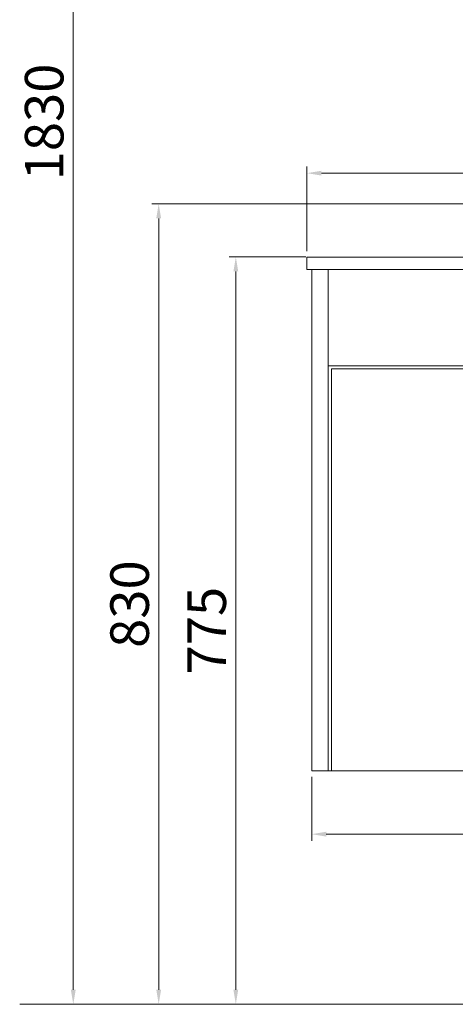
# Model space of a CAD drawing. Units: millimetres. Extents: x -85945 to -24681, y -1460 to 775.
# Drawn here: x -27121 to -26669, y -1273 to -251 of the extents above; entities that cross this region are included whole.
import ezdxf

# ---------------------------------------------------------------- set-up
doc = ezdxf.new("R2010")
doc.units = ezdxf.units.MM
doc.layers.add('实体', color=7, linetype='Continuous', lineweight=30)
doc.styles.add('宋体', font='SIMKAI_2.TTF', dxfattribs={"height": 40})
doc.dimstyles.new('jiangyishan浴室柜$0', dxfattribs={"dimtxt": 40, "dimasz": 15, "dimexe": 7, "dimexo": 6, "dimgap": 5, "dimtad": 1, "dimdec": 1, "dimzin": 9, "dimdsep": 46, "dimtxsty": '宋体', "dimcen": 20, "dimclrd": 5, "dimclre": 5, "dimclrt": 7, "dimadec": 0, "dimazin": 2, "dimtfac": 1, "dimtdec": 1, "dimtmove": 0, "dimatfit": 3, "dimfxl": 0, "dimlwd": 13, "dimlwe": 13, "dimarcsym": 0})

# ---------------------------------------------------------------- blocks, each defined once
blk = doc.blocks.new('*D73')
at = {"layer": 'Defpoints', "color": 0, "ltscale": 0.05, "transparency": 16777216}
for p in [(-25922.9, -410.6), (-26822.9, -497.5), (-25922.9, -497.5)]:
    blk.add_point(p, dxfattribs=at)
at = {"layer": '实体', "color": 5, "lineweight": 13, "ltscale": 0.05, "transparency": 16777216}
for p, q in [((-26822.9, -491.5), (-26822.9, -403.6)), ((-25922.9, -491.5), (-25922.9, -403.6)), ((-26807.9, -410.6), (-25937.9, -410.6))]:
    blk.add_line(p, q, dxfattribs=at)
at = {"layer": '实体', "color": 5, "ltscale": 0.05, "transparency": 16777216}
for points in [[(-26807.9, -408.1), (-26807.9, -413.1), (-26822.9, -410.6)], [(-25937.9, -408.1), (-25937.9, -413.1), (-25922.9, -410.6)]]:
    blk.add_solid(points, dxfattribs=at)
at = {"layer": '实体', "color": 7, "lineweight": 18, "ltscale": 0.05, "transparency": 16777216, "insert": (-26169.2, -381.1), "char_height": 40, "attachment_point": 5, "style": '宋体'}
blk.add_mtext('900（台面）', dxfattribs=at)
blk = doc.blocks.new('*D75')
at = {"color": 5, "lineweight": 13, "ltscale": 0.05, "transparency": 16777216}
for p, q in [((-26817.9, -1036.5), (-26817.9, -1103.1)), ((-25927.9, -1036.5), (-25927.9, -1103.1)), ((-26802.9, -1096.1), (-25942.9, -1096.1))]:
    blk.add_line(p, q, dxfattribs=at)
at = {"color": 5, "ltscale": 0.05, "transparency": 16777216}
for points in [[(-26802.9, -1093.6), (-26802.9, -1098.6), (-26817.9, -1096.1)], [(-25942.9, -1093.6), (-25942.9, -1098.6), (-25927.9, -1096.1)]]:
    blk.add_solid(points, dxfattribs=at)
at = {"layer": 'Defpoints', "color": 0, "ltscale": 0.05, "transparency": 16777216}
for p in [(-26817.9, -1030.5), (-25927.9, -1030.5), (-25927.9, -1096.1)]:
    blk.add_point(p, dxfattribs=at)
at = {"color": 7, "ltscale": 0.05, "transparency": 16777216, "insert": (-26372.9, -1071.1), "char_height": 40, "attachment_point": 5, "style": '宋体'}
blk.add_mtext('890', dxfattribs=at)
blk = doc.blocks.new('*D71')
at = {"layer": 'Defpoints', "color": 0, "ltscale": 0.05, "transparency": 16777216}
for p in [(-26647.9, -442.5), (-26976.7, -1272.5), (-26976.7, -1272.5)]:
    blk.add_point(p, dxfattribs=at)
at = {"layer": '实体', "color": 5, "lineweight": 13, "ltscale": 0.05, "transparency": 16777216}
for p, q in [((-26653.9, -442.5), (-26983.7, -442.5)), ((-26976.7, -457.5), (-26976.7, -1257.5)), ((-26982.7, -1272.5), (-26983.7, -1272.5))]:
    blk.add_line(p, q, dxfattribs=at)
at = {"layer": '实体', "color": 5, "ltscale": 0.05, "transparency": 16777216}
for points in [[(-26979.2, -457.5), (-26974.2, -457.5), (-26976.7, -442.5)], [(-26979.2, -1257.5), (-26974.2, -1257.5), (-26976.7, -1272.5)]]:
    blk.add_solid(points, dxfattribs=at)
at = {"layer": '实体', "color": 7, "lineweight": -3, "ltscale": 0.05, "transparency": 16777216, "insert": (-27001.7, -857.5), "char_height": 40, "attachment_point": 5, "rotation": 90, "style": '宋体'}
blk.add_mtext('830', dxfattribs=at)
blk = doc.blocks.new('_Dot')
at = {"color": 0, "linetype": 'ByBlock', "lineweight": -2}
blk.add_line((-0.5, 0), (-1, 0), dxfattribs=at)
at = {"color": 0, "linetype": 'ByBlock', "const_width": 0.5}
blk.add_lwpolyline([(-0.25, 0, 1), (0.25, 0, 1)], format="xyb", close=True, dxfattribs=at)
blk = doc.blocks.new('*D72')
at = {"layer": 'Defpoints', "color": 0, "ltscale": 0.05, "transparency": 16777216}
for p in [(-27065.3, 557.5), (-26801.4, 557.5), (-27065.3, -1272.5)]:
    blk.add_point(p, dxfattribs=at)
at = {"layer": '实体', "color": 5, "lineweight": 13, "ltscale": 0.05, "transparency": 16777216}
for p, q in [((-26807.4, 557.5), (-27072.3, 557.5)), ((-27065.3, -1257.5), (-27065.3, 542.5)), ((-27071.3, -1272.5), (-27072.3, -1272.5))]:
    blk.add_line(p, q, dxfattribs=at)
at = {"layer": '实体', "color": 5, "ltscale": 0.05, "transparency": 16777216}
for points in [[(-27067.8, 542.5), (-27062.8, 542.5), (-27065.3, 557.5)], [(-27067.8, -1257.5), (-27062.8, -1257.5), (-27065.3, -1272.5)]]:
    blk.add_solid(points, dxfattribs=at)
at = {"layer": '实体', "color": 7, "lineweight": -3, "ltscale": 0.05, "transparency": 16777216, "insert": (-27090.3, -357.5), "char_height": 40, "attachment_point": 5, "rotation": 90, "style": '宋体'}
blk.add_mtext('1830', dxfattribs=at)
blk = doc.blocks.new('*D66')
at = {"layer": 'Defpoints', "color": 0, "ltscale": 0.05, "transparency": 16777216}
for p in [(-26817.9, -497.5), (-26896.7, -1272.5), (-26896.7, -1272.5)]:
    blk.add_point(p, dxfattribs=at)
at = {"layer": '实体', "color": 5, "lineweight": 13, "ltscale": 0.05, "transparency": 16777216}
for p, q in [((-26823.9, -497.5), (-26903.7, -497.5)), ((-26896.7, -512.5), (-26896.7, -1257.5)), ((-26890.7, -1272.5), (-26889.7, -1272.5))]:
    blk.add_line(p, q, dxfattribs=at)
at = {"layer": '实体', "color": 5, "ltscale": 0.05, "transparency": 16777216}
for points in [[(-26899.2, -512.5), (-26894.2, -512.5), (-26896.7, -497.5)], [(-26899.2, -1257.5), (-26894.2, -1257.5), (-26896.7, -1272.5)]]:
    blk.add_solid(points, dxfattribs=at)
at = {"layer": '实体', "color": 7, "lineweight": 18, "ltscale": 0.05, "transparency": 16777216, "insert": (-26921.7, -885), "char_height": 40, "attachment_point": 5, "rotation": 90, "style": '宋体'}
blk.add_mtext('775', dxfattribs=at)

msp = doc.modelspace()

# ---------------------------------------------------------------- linework, layer by layer
at = {"layer": '实体', "lineweight": 18, "ltscale": 0.05}
for p, q in [((-26822.94, -497.55), (-25922.94, -497.55)), ((-26822.94, -510.55), (-26822.94, -497.55)), ((-26822.94, -510.55), (-25922.94, -510.55)), ((-26817.94, -1030.55), (-26817.94, -510.55)), ((-26800.94, -1030.55), (-26800.94, -510.55)), ((-26800.94, -610.55), (-25944.94, -610.55)), ((-26797.44, -1030.55), (-26797.44, -613.55)), ((-26797.44, -613.55), (-25948.44, -613.55)), ((-25927.94, -1030.55), (-26817.94, -1030.55)), ((-27120.91, -1272.55), (-24680.91, -1272.55))]:
    msp.add_line(p, q, dxfattribs=at)

# ---------------------------------------------------------------- dimensions: what is measured, and where the dimension line sits
at = {"ltscale": 0.05}
dim = msp.add_linear_dim(base=(-25927.94, -1096.06), p1=(-26817.94, -1030.55), p2=(-25927.94, -1030.55), dimstyle='jiangyishan浴室柜$0', override={"dimfxl": 1.25}, dxfattribs=at)
dim.commit()
dim.dimension.update_dxf_attribs({"geometry": '*D75', "text_midpoint": (-26372.94, -1096.06), "dimtype": 160})
at = {"layer": '实体', "lineweight": -3, "ltscale": 0.05}
for base, p1, p2, picture, middle in [((-27065.33, 557.45), (-27065.33, -1272.55), (-26801.44, 557.45), '*D72', (-27090.33, -357.55)), ((-26976.71, -1272.55), (-26647.94, -442.55), (-26976.71, -1272.55), '*D71', (-27001.71, -857.55))]:
    dim = msp.add_linear_dim(base=base, p1=p1, p2=p2, angle=90, dimstyle='jiangyishan浴室柜$0', override={"dimtxt": 25, "dimasz": 15, "dimtoh": 0, "dimadec": 8, "dimldrblk": 'Dot', "dimfxl": 1.25}, dxfattribs=at)
    dim.commit()
    dim.dimension.update_dxf_attribs({"geometry": picture, "text_midpoint": middle})
at = {"layer": '实体', "lineweight": 18, "ltscale": 0.05}
dim = msp.add_linear_dim(base=(-25922.94, -410.57), p1=(-26822.94, -497.55), p2=(-25922.94, -497.55), text='<>（台面）', dimstyle='jiangyishan浴室柜$0', override={"dimfxl": 1.25}, dxfattribs=at)
dim.commit()
dim.dimension.update_dxf_attribs({"geometry": '*D73', "text_midpoint": (-26169.22, -410.57), "dimtype": 160})
dim = msp.add_linear_dim(base=(-26896.71, -1272.55), p1=(-26817.94, -497.55), p2=(-26896.71, -1272.55), angle=90, dimstyle='jiangyishan浴室柜$0', override={"dimtxt": 25, "dimasz": 15, "dimtoh": 0, "dimadec": 8, "dimldrblk": 'Dot', "dimfxl": 1.25}, dxfattribs=at)
dim.commit()
dim.dimension.update_dxf_attribs({"geometry": '*D66', "text_midpoint": (-26921.71, -885.05)})

doc.saveas('drawing.dxf')
